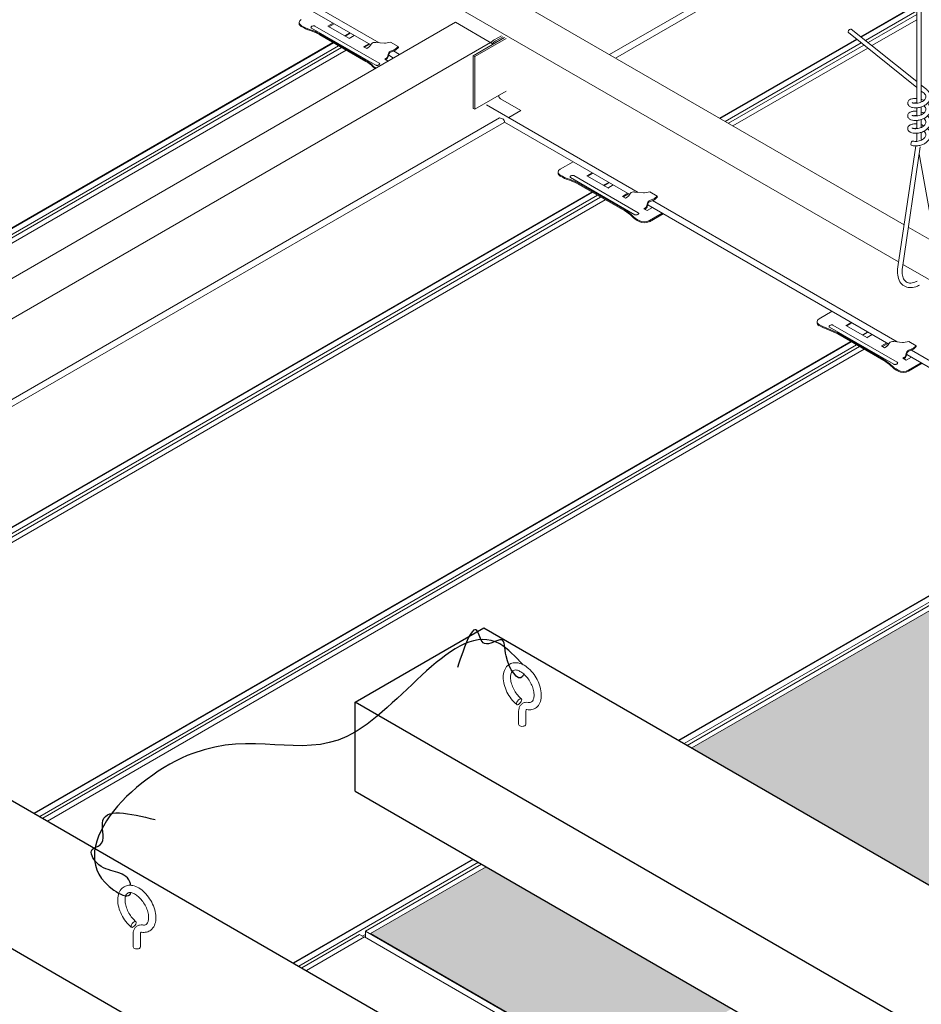
# Model space of a CAD drawing. Units: inches. Extents: x 2209 to 3056, y -2272 to -1772.
# Drawn here: x 2306 to 2311, y -1995 to -1990 of the extents above; entities that cross this region are included whole.
import ezdxf
from ezdxf import colors
from ezdxf.entities.mleader import LeaderData, LeaderLine
from ezdxf.math import Vec2, Vec3

# ---------------------------------------------------------------- set-up
doc = ezdxf.new("R2010")
doc.units = ezdxf.units.IN
doc.header["$MEASUREMENT"] = 0
doc.layers.add('TUSA ANNO LABEL', color=134, linetype='Continuous')
for name, color, linetype, lineweight in [('TUSA Detail 0.09', 156, 'Continuous', 9), ('TUSA Detail 0.25', 152, 'Continuous', 25), ('TUSA Detail Hatch 0.09', 9, 'Continuous', 9)]:
    doc.layers.add(name, color=color, linetype=linetype, lineweight=lineweight)
doc.styles.add('FUTRUA 0', font='Futura-Lt-BT-Light.ttf')

# ---------------------------------------------------------------- blocks, each defined once
blk = doc.blocks.new('_DotSmall')
at = {"color": 0, "linetype": 'ByBlock', "const_width": 0.5}
blk.add_lwpolyline([(-0.0625, 0, 1), (0.0625, 0, 1)], format="xyb", close=True, dxfattribs=at)
blk = doc.blocks.new('DETAIL DROP DOWN HATCH ISO')
at = {"layer": 'TUSA Detail Hatch 0.09'}
h = blk.add_hatch(color=256, dxfattribs=at)
h.dxf.hatch_style = 1
h.paths.add_polyline_path([(-43.908, 21.7), (-45.499, 20.781), (-42.119, 18.83), (-40.528, 19.748)])
h.paths.add_polyline_path([(-40.344, 19.642), (-41.935, 18.724), (-38.555, 16.772), (-36.964, 17.691)])
h.paths.add_polyline_path([(-36.781, 17.585), (-38.372, 16.666), (-34.992, 14.715), (-33.401, 15.633)])
h.paths.add_polyline_path([(-33.218, 15.528), (-34.809, 14.609), (-32.328, 13.177), (-32.328, 15.014)])
h.paths.add_polyline_path([(-25.526, 16.065), (-25.692, 16.161), (-26.768, 15.54), (-26.857, 15.54), (-28.16, 16.292), (-28.16, 16.408), (-25.743, 17.803), (-25.655, 17.803), (-24.351, 17.05), (-24.351, 16.935), (-25.219, 16.434), (-25.053, 16.339), (-20.842, 18.769), (-24.223, 20.721), (-30.389, 17.161), (-28.904, 16.303), (-28.904, 15.078), (-30.672, 14.058), (-32.265, 14.978), (-32.265, 13.141), (-31.428, 12.658)])
edge = h.paths.add_edge_path()
edge.add_line((-24.406, 20.827), (-27.786, 22.778))
edge.add_line((-27.786, 22.778), (-33.953, 19.218))
edge.add_line((-33.953, 19.218), (-32.328, 18.28))
edge.add_line((-32.328, 18.28), (-32.328, 18.636))
edge.add_ellipse((-32.297, 18.636), major_axis=(0.0312, 0), ratio=0.57735, start_angle=0, end_angle=180, ccw=False)
edge.add_line((-32.265, 18.636), (-32.265, 18.244))
edge.add_line((-32.265, 18.244), (-30.572, 17.266))
edge.add_line((-30.572, 17.266), (-24.406, 20.827))
h.paths.add_polyline_path([(-27.969, 22.884), (-31.349, 24.836), (-37.516, 21.275), (-34.136, 19.324)])
h.paths.add_polyline_path([(-23.724, 29.45), (-27.104, 31.401), (-33.387, 27.774), (-30.007, 25.822)])
h.paths.add_polyline_path([(-20.161, 27.392), (-23.541, 29.344), (-29.823, 25.717), (-26.443, 23.765)])
h.paths.add_polyline_path([(-16.597, 25.335), (-19.977, 27.287), (-26.26, 23.659), (-22.88, 21.708)])
h.paths.add_polyline_path([(-16.059, 23.394), (-15.971, 23.394), (-15.357, 23.04), (-15.357, 24.619), (-16.414, 25.229), (-22.697, 21.602), (-19.317, 19.65), (-15.842, 21.657), (-16.008, 21.752), (-17.084, 21.131), (-17.173, 21.131), (-18.476, 21.883), (-18.476, 21.999)])
h.paths.add_polyline_path([(-9.675, 25.217), (-13.055, 27.168), (-13.586, 26.862), (-12.1, 26.005), (-12.1, 24.78), (-13.868, 23.759), (-15.295, 24.583), (-15.295, 23.004), (-14.667, 22.642), (-14.667, 22.526), (-15.295, 22.164), (-15.295, 21.972)])
h.paths.add_polyline_path([(-20.182, 31.283), (-20.712, 30.977), (-17.332, 29.025), (-16.802, 29.331)])
h.paths.add_polyline_path([(-23.745, 33.34), (-24.276, 33.034), (-20.896, 31.083), (-20.365, 31.389)])
h.paths.add_polyline_path([(-34.876, 26.605), (-35.144, 26.759), (-41.079, 23.333), (-37.699, 21.381), (-31.532, 24.941), (-34.347, 26.567), (-34.536, 26.458), (-34.55, 26.451), (-34.565, 26.446), (-34.581, 26.443), (-34.598, 26.441), (-34.616, 26.441), (-34.633, 26.443), (-34.649, 26.446), (-34.664, 26.451), (-34.678, 26.458), (-34.714, 26.481), (-34.747, 26.505), (-34.806, 26.557), (-34.839, 26.582)])
at = {"layer": 'TUSA Detail 0.09', "extrusion": (-5.55112e-17, 0.816497, 0.57735)}
for p, q in [((-37.985, 32.201), (-37.985, 41.498)), ((-37.922, 32.218), (-37.922, 41.498)), ((-56, 40.83), (-38.159, 30.529)), ((-56, 40.274), (-38.235, 30.018)), ((-37.985, 35.312), (-42.214, 32.87)), ((-37.985, 35.216), (-42.131, 32.822)), ((-45.381, 33.033), (-48.749, 34.977)), ((-45.497, 33.004), (-48.813, 34.918)), ((-38.755, 33.115), (-37.985, 33.56)), ((-37.985, 33.552), (-38.749, 33.111)), ((-38.69, 33.063), (-37.985, 33.47)), ((-38.655, 33.035), (-37.985, 33.422)), ((-38.601, 32.993), (-37.985, 33.349)), ((-52.163, 28.792), (-44.331, 33.314)), ((-46.482, 33.311), (-46.482, 33.297)), ((-45.428, 32.725), (-46.312, 33.235)), ((-46.265, 33.263), (-45.381, 32.752)), ((-46.086, 33.26), (-46.013, 33.302)), ((-46.086, 33.26), (-45.791, 33.09)), ((-46.001, 33.295), (-46.074, 33.253)), ((-43.812, 33.014), (-44.331, 33.314)), ((-37.985, 32.499), (-38.887, 33.221)), ((-46.199, 33.156), (-45.566, 32.79)), ((-45.566, 32.777), (-46.199, 33.142)), ((-45.858, 33.129), (-45.786, 33.171)), ((-45.779, 33.167), (-45.851, 33.125)), ((-45.724, 33.135), (-45.796, 33.093)), ((-44.087, 32.855), (-43.657, 33.104)), ((-43.636, 33.091), (-44.065, 32.843)), ((-43.799, 33.071), (-43.699, 33.128)), ((-43.678, 33.116), (-43.777, 33.058)), ((-40.697, 31.994), (-38.813, 33.082)), ((-38.807, 33.077), (-40.69, 31.99)), ((-37.985, 32.419), (-38.926, 33.172)), ((-54.893, 27.913), (-46.017, 33.037)), ((-46.01, 33.033), (-54.893, 27.905)), ((-54.893, 27.823), (-45.939, 32.992)), ((-54.893, 27.775), (-45.898, 32.968)), ((-54.893, 27.701), (-45.834, 32.931)), ((-52.063, 28.295), (-43.85, 33.037)), ((-45.596, 32.977), (-45.523, 33.019)), ((-45.553, 32.953), (-45.596, 32.977)), ((-45.511, 33.012), (-45.584, 32.97)), ((-45.531, 32.966), (-45.553, 32.953)), ((-45.514, 32.981), (-45.486, 33.02)), ((-45.429, 33.038), (-45.309, 33.026)), ((-45.294, 33.026), (-45.223, 33.039)), ((-45.226, 32.904), (-45.166, 32.927)), ((-45.164, 32.942), (-45.224, 32.919)), ((-45.223, 33.039), (-45.121, 32.981)), ((-45.1, 32.87), (-45.186, 32.92)), ((-45.121, 32.981), (-45.157, 32.947)), ((-45.153, 32.936), (-45.117, 32.969)), ((-45.117, 32.969), (-45.121, 32.981)), ((-40.619, 31.949), (-38.748, 33.03)), ((-40.577, 31.925), (-38.713, 33.002)), ((-40.514, 31.889), (-38.659, 32.959)), ((-45.302, 32.808), (-45.28, 32.821)), ((-45.256, 32.781), (-45.302, 32.808)), ((-45.29, 32.801), (-45.28, 32.807)), ((-45.253, 32.885), (-45.267, 32.838)), ((-45.256, 32.839), (-45.242, 32.886)), ((-45.184, 32.823), (-45.256, 32.781)), ((-45.183, 32.822), (-45.249, 32.861)), ((-44.065, 32.843), (-44.087, 32.855)), ((-44.087, 32.13), (-44.087, 32.855)), ((-44.065, 32.843), (-44.065, 32.118)), ((-37.846, 32.388), (-37.922, 32.449)), ((-37.885, 32.34), (-37.922, 32.369)), ((-44.065, 32.118), (-43.636, 32.366)), ((-43.735, 32.309), (-43.735, 32.3)), ((-43.714, 32.263), (-43.431, 32.1)), ((-44.065, 32.118), (-44.087, 32.13)), ((-41.818, 30.975), (-43.904, 32.18)), ((-43.431, 32.1), (-43.598, 32.004)), ((-37.985, 32.026), (-37.985, 32.139)), ((-37.922, 32.043), (-37.922, 32.151)), ((-43.725, 31.998), (-54.893, 25.55)), ((-43.725, 31.998), (-43.682, 31.987)), ((-37.985, 31.851), (-37.985, 31.964)), ((-37.922, 31.868), (-37.922, 31.976)), ((-43.663, 31.938), (-54.893, 25.454)), ((-41.934, 30.947), (-43.659, 31.942)), ((-37.985, 31.702), (-37.989, 31.676)), ((-37.985, 31.702), (-37.985, 31.789)), ((-37.922, 31.702), (-37.922, 31.801)), ((-37.922, 31.703), (-37.921, 31.694)), ((-37.998, 31.613), (-38.245, 29.949)), ((-37.937, 31.6), (-38.183, 29.94)), ((-37.951, 31.507), (-37.731, 30.282)), ((-42.713, 31.396), (-42.89, 31.294)), ((-42.919, 31.254), (-42.919, 31.24)), ((-41.865, 30.668), (-42.748, 31.178)), ((-42.701, 31.205), (-41.817, 30.695)), ((-42.522, 31.203), (-42.45, 31.245)), ((-42.522, 31.203), (-42.228, 31.033)), ((-42.438, 31.238), (-42.51, 31.196)), ((-42.635, 31.099), (-42.002, 30.733)), ((-42.002, 30.719), (-42.635, 31.085)), ((-42.295, 31.072), (-42.223, 31.113)), ((-42.216, 31.109), (-42.288, 31.067)), ((-42.16, 31.077), (-42.233, 31.035)), ((-54.893, 23.798), (-42.454, 30.98)), ((-42.447, 30.976), (-54.893, 23.79)), ((-54.893, 23.708), (-42.376, 30.935)), ((-54.893, 23.66), (-42.334, 30.911)), ((-42.032, 30.92), (-41.96, 30.962)), ((-41.99, 30.895), (-42.032, 30.92)), ((-41.948, 30.955), (-42.02, 30.913)), ((-41.967, 30.908), (-41.99, 30.895)), ((-41.951, 30.924), (-41.922, 30.962)), ((-41.866, 30.98), (-41.746, 30.968)), ((-41.731, 30.969), (-41.659, 30.982)), ((-41.601, 30.885), (-41.661, 30.862)), ((-41.659, 30.982), (-41.558, 30.923)), ((-41.558, 30.923), (-41.593, 30.89)), ((-41.59, 30.878), (-41.554, 30.912)), ((-41.554, 30.912), (-41.558, 30.923)), ((-54.893, 23.587), (-42.271, 30.874)), ((-41.739, 30.75), (-41.716, 30.764)), ((-41.693, 30.724), (-41.739, 30.75)), ((-41.727, 30.744), (-41.716, 30.75)), ((-41.689, 30.828), (-41.704, 30.781)), ((-41.693, 30.782), (-41.678, 30.829)), ((-41.621, 30.766), (-41.693, 30.724)), ((-38.371, 28.889), (-41.686, 30.803)), ((-41.663, 30.847), (-41.603, 30.87)), ((-38.254, 28.918), (-41.622, 30.863)), ((-41.663, 30.586), (-41.486, 30.688)), ((-41.474, 30.681), (-41.663, 30.572)), ((-38.101, 30.495), (-15.531, 17.465)), ((-38.177, 29.984), (-15.607, 16.954)), ((-39.15, 29.339), (-39.326, 29.237)), ((-39.356, 29.196), (-39.356, 29.182)), ((-38.301, 28.61), (-39.185, 29.121)), ((-39.138, 29.148), (-38.254, 28.638)), ((-38.959, 29.146), (-38.887, 29.187)), ((-38.959, 29.146), (-38.664, 28.975)), ((-38.875, 29.18), (-38.947, 29.139)), ((-39.072, 29.041), (-38.439, 28.676)), ((-38.439, 28.662), (-39.072, 29.027)), ((-38.732, 29.014), (-38.659, 29.056)), ((-38.652, 29.052), (-38.725, 29.01)), ((-38.597, 29.02), (-38.669, 28.978)), ((-50.129, 22.434), (-38.89, 28.923)), ((-38.883, 28.918), (-50.122, 22.43)), ((-50.051, 22.389), (-38.813, 28.878)), ((-38.771, 28.854), (-50.01, 22.365)), ((-38.469, 28.863), (-38.397, 28.904)), ((-38.427, 28.838), (-38.469, 28.863)), ((-38.385, 28.897), (-38.457, 28.856)), ((-38.404, 28.851), (-38.427, 28.838)), ((-38.388, 28.866), (-38.359, 28.905)), ((-38.302, 28.923), (-38.182, 28.911)), ((-38.167, 28.911), (-38.096, 28.924)), ((-38.096, 28.924), (-37.994, 28.866)), ((-37.994, 28.866), (-38.03, 28.832)), ((-38.026, 28.821), (-37.991, 28.855)), ((-37.991, 28.855), (-37.994, 28.866)), ((-49.946, 22.328), (-38.707, 28.817)), ((-38.126, 28.771), (-38.14, 28.723)), ((-38.129, 28.724), (-38.115, 28.772)), ((-34.807, 26.832), (-38.123, 28.746)), ((-38.1, 28.79), (-38.04, 28.812)), ((-38.037, 28.827), (-38.098, 28.805)), ((-34.691, 26.861), (-38.059, 28.805)), ((-38.176, 28.693), (-38.153, 28.706)), ((-38.13, 28.667), (-38.176, 28.693)), ((-38.164, 28.686), (-38.153, 28.692)), ((-38.057, 28.708), (-38.13, 28.667)), ((-38.1, 28.529), (-37.923, 28.631)), ((-37.911, 28.624), (-38.1, 28.515)), ((-41.263, 23.438), (-35.327, 26.865)), ((-35.32, 26.861), (-41.255, 23.434)), ((-41.185, 23.393), (-35.249, 26.82)), ((-35.207, 26.796), (-41.143, 23.369)), ((-35.144, 26.759), (-41.079, 23.333)), ((-43.462, 23.835), (-43.462, 23.659)), ((-43.362, 23.835), (-43.362, 23.659)), ((-46.566, 20.377), (-44.091, 21.805)), ((-44.084, 21.801), (-46.559, 20.372)), ((-46.488, 20.332), (-44.013, 21.76)), ((-43.971, 21.736), (-45.569, 20.814)), ((-43.908, 21.7), (-45.499, 20.781)), ((-48.765, 20.774), (-48.765, 20.597)), ((-48.665, 20.774), (-48.665, 20.597)), ((-45.653, 20.766), (-46.446, 20.307)), ((-46.383, 20.271), (-45.582, 20.733)), ((-45.589, 20.729), (-45.653, 20.766)), ((-45.569, 20.767), (-45.613, 20.742)), ((-42.202, 18.781), (-45.582, 20.733)), ((-45.569, 20.814), (-45.569, 20.725)), ((-42.048, 18.781), (-45.569, 20.814)), ((-42.119, 18.83), (-45.499, 20.781)), ((-45.499, 20.781), (-45.499, 20.773))]:
    blk.add_line(p, q, dxfattribs=at)
at = {"layer": 'TUSA Detail 0.09'}
for centre, major_axis, ratio, start_param, end_param in [((-46.382, 33.311), (-0.1, 0), 0.57735, -0.785398, 0.785398), ((-45.994, 33.535), (0.65, 0), 0.57735, -2.356194, -2.107485), ((-46.658, 32.877), (-0.65, 0), 0.57735, -2.356194, -2.107485), ((-43.777, 32.882), (-0.108, -0.188), 0.57735, -2.356194, -2.039385), ((-45.531, 32.982), (-0.0098, -0.017), 0.57735, 0.785398, 1.509499), ((-45.303, 33.044), (0.0316, 0), 0.57735, -1.742991, -1.264705), ((-45.229, 32.887), (-0.0183, -0.0318), 0.57735, -2.528384, -1.186022), ((-45.162, 32.962), (0.0197, 0.0341), 0.57735, -2.528389, -2.050103), ((-46.025, 32.511), (-0.65, 0), 0.57735, -2.604904, -2.356194), ((-45.28, 32.837), (0.0098, 0.017), 0.57735, -2.356194, -1.186022), ((-44.908, 32.909), (0.65, 0), 0.57735, -2.604904, -2.492471), ((-43.714, 32.288), (0.015, -0.026), 0.57735, -2.356194, -0.785398), ((-38.042, 31.649), (0.0079, 0.0302), 0.708959, 0, 3.141593), ((-42.819, 31.254), (-0.1, 0), 0.57735, -0.785398, 0.785398), ((-42.43, 31.478), (0.65, 0), 0.57735, -2.356194, -2.107485), ((-43.095, 30.819), (-0.65, 0), 0.57735, -2.356194, -2.107485), ((-41.967, 30.925), (-0.0098, -0.017), 0.57735, 0.785398, 1.509499), ((-41.74, 30.986), (0.0316, 0), 0.57735, -1.742991, -1.264705), ((-41.716, 30.78), (0.0098, 0.017), 0.57735, -2.356194, -1.186022), ((-41.665, 30.83), (-0.0183, -0.0318), 0.57735, -2.528384, -1.186022), ((-41.598, 30.904), (0.0197, 0.0341), 0.57735, -2.528389, -2.050103), ((-42.462, 30.454), (-0.65, 0), 0.57735, -2.604904, -2.356194), ((-41.345, 30.852), (0.65, 0), 0.57735, -2.604904, -2.356194), ((-41.734, 30.627), (0.1, 0), 0.57735, -2.356194, -0.785398), ((-39.256, 29.196), (-0.1, 0), 0.57735, -0.785398, 0.785398), ((-38.867, 29.421), (0.65, 0), 0.57735, -2.356194, -2.107485), ((-39.532, 28.762), (-0.65, 0), 0.57735, -2.356194, -2.107485), ((-38.404, 28.867), (-0.0098, -0.017), 0.57735, 0.785398, 1.509499), ((-38.177, 28.929), (0.0316, 0), 0.57735, -1.742991, -1.264705), ((-38.153, 28.722), (0.0098, 0.017), 0.57735, -2.356194, -1.186022), ((-38.102, 28.773), (-0.0183, -0.0318), 0.57735, -2.528384, -1.186022), ((-38.035, 28.847), (0.0197, 0.0341), 0.57735, -2.528389, -2.050103), ((-38.899, 28.397), (-0.65, 0), 0.57735, -2.604904, -2.356194), ((-37.781, 28.794), (0.65, 0), 0.57735, -2.604904, -2.356194), ((-38.17, 28.57), (0.1, 0), 0.57735, -2.356194, -0.785398)]:
    blk.add_ellipse(centre, major_axis=major_axis, ratio=ratio, start_param=start_param, end_param=end_param, dxfattribs=at)
at = {"layer": 'TUSA Detail 0.09', "extrusion": (3.54803e-17, -2.33097e-33, -1)}
for centre in [(-46.382, 33.297), (-42.819, 31.24), (-39.256, 29.182)]:
    blk.add_ellipse(centre, major_axis=(-0.1, 0), ratio=0.57735, start_param=-0.785398, end_param=0, dxfattribs=at)
at = {"layer": 'TUSA Detail 0.09', "extrusion": (4.31023e-17, 5.55112e-17, -1)}
for centre in [(-45.994, 33.522), (-42.43, 31.464), (-38.867, 29.407)]:
    blk.add_ellipse(centre, major_axis=(-0.65, 0), ratio=0.57735, start_param=-1.034108, end_param=-0.785398, dxfattribs=at)
at = {"layer": 'TUSA Detail 0.09', "extrusion": (-2.46534e-17, 5.55112e-17, -1)}
for centre in [(-46.658, 32.89), (-43.095, 30.833), (-39.532, 28.776)]:
    blk.add_ellipse(centre, major_axis=(0.65, 0), ratio=0.57735, start_param=-1.034108, end_param=-0.785398, dxfattribs=at)
at = {"layer": 'TUSA Detail 0.09', "extrusion": (-2.25379e-16, 2.51435e-16, -1)}
blk.add_ellipse((-38.907, 33.197), major_axis=(-0.0195, -0.0244), ratio=0.457504, start_param=0, end_param=0.706646, dxfattribs=at)
at = {"layer": 'TUSA Detail 0.09', "extrusion": (-1.0401e-16, 2.25414e-16, -1)}
blk.add_ellipse((-38.907, 33.197), major_axis=(0.0195, 0.0244), ratio=0.457504, start_param=-2.434947, end_param=0, dxfattribs=at)
at = {"layer": 'TUSA Detail 0.09', "extrusion": (-2.32933e-16, 2.62682e-16, -1)}
blk.add_ellipse((-43.799, 32.894), major_axis=(0.108, 0.188), ratio=0.57735, start_param=-1.102208, end_param=-0.785398, dxfattribs=at)
at = {"layer": 'TUSA Detail 0.09', "extrusion": (-4.92532e-17, 3.33067e-16, -1)}
for centre in [(-45.54, 32.987), (-41.977, 30.93), (-38.413, 28.873)]:
    blk.add_ellipse(centre, major_axis=(0.0278, 0), ratio=0.57735, start_param=0.400624, end_param=0.846695, dxfattribs=at)
at = {"layer": 'TUSA Detail 0.09', "extrusion": (-6.20946e-17, 2.77556e-16, -1)}
for centre in [(-45.438, 33.008), (-41.875, 30.951), (-38.311, 28.893)]:
    blk.add_ellipse(centre, major_axis=(0.0519, 0), ratio=0.57735, start_param=-2.740969, end_param=-1.398606, dxfattribs=at)
at = {"layer": 'TUSA Detail 0.09', "extrusion": (-7.38369e-17, 4.27222e-16, -1)}
for centre in [(-45.162, 32.962), (-41.598, 30.904), (-38.035, 28.847)]:
    blk.add_ellipse(centre, major_axis=(-0.0112, -0.0194), ratio=0.57735, start_param=-1.09149, end_param=-0.613204, dxfattribs=at)
at = {"layer": 'TUSA Detail 0.09', "extrusion": (1.8449e-17, 5.55112e-17, -1)}
for centre in [(-46.025, 32.525), (-42.462, 30.468), (-38.899, 28.41)]:
    blk.add_ellipse(centre, major_axis=(0.65, 0), ratio=0.57735, start_param=-0.785398, end_param=-0.536688, dxfattribs=at)
at = {"layer": 'TUSA Detail 0.09', "extrusion": (-2.36652e-16, 2.0073e-16, -1)}
for centre in [(-45.28, 32.837), (-41.716, 30.78), (-38.153, 28.722)]:
    blk.add_ellipse(centre, major_axis=(-0.0183, -0.0318), ratio=0.57735, start_param=-1.955571, end_param=-0.785398, dxfattribs=at)
at = {"layer": 'TUSA Detail 0.09', "extrusion": (-2.81007e-16, 2.90437e-16, -1)}
for centre in [(-45.229, 32.887), (-41.665, 30.83), (-38.102, 28.773)]:
    blk.add_ellipse(centre, major_axis=(0.0098, 0.017), ratio=0.57735, start_param=-1.955571, end_param=-0.613208, dxfattribs=at)
at = {"layer": 'TUSA Detail 0.09', "extrusion": (5.55112e-17, -1.11022e-16, -1)}
blk.add_ellipse((-44.908, 32.895), major_axis=(-0.65, 0), ratio=0.57735, start_param=-0.622672, end_param=-0.536688, dxfattribs=at)
at = {"layer": 'TUSA Detail 0.09', "extrusion": (6.4674e-17, 1.65537e-16, -1)}
blk.add_ellipse((-43.676, 31.962), major_axis=(0.0138, -0.0239), ratio=0.57735, start_param=-2.63113, end_param=0, dxfattribs=at)
at = {"layer": 'TUSA Detail 0.09', "extrusion": (-5.55112e-17, -5.55112e-17, -1)}
for centre in [(-41.345, 30.838), (-37.781, 28.78)]:
    blk.add_ellipse(centre, major_axis=(-0.65, 0), ratio=0.57735, start_param=-0.785398, end_param=-0.536688, dxfattribs=at)
at = {"layer": 'TUSA Detail 0.09', "extrusion": (4.54367e-17, -5.55112e-17, -1)}
for centre in [(-41.734, 30.613), (-38.17, 28.556)]:
    blk.add_ellipse(centre, major_axis=(-0.1, 0), ratio=0.57735, start_param=-2.356194, end_param=-0.785398, dxfattribs=at)
at = {"layer": 'TUSA Detail 0.09', "extrusion": (-1.65863e-16, 4.96731e-16, -1)}
for centre in [(-43.456, 23.968), (-48.76, 20.906)]:
    blk.add_ellipse(centre, major_axis=(0.0318, 0.0386), ratio=0.443319, start_param=-4.012539, end_param=2.270646, dxfattribs=at)
at = {"layer": 'TUSA Detail 0.09', "extrusion": (-2.38188e-17, 5.55112e-17, -1)}
for centre in [(-43.412, 23.659), (-48.715, 20.597)]:
    blk.add_ellipse(centre, major_axis=(-0.05, 0), ratio=0.57735, start_param=-2.356194, end_param=0, dxfattribs=at)
at = {"layer": 'TUSA Detail 0.09', "extrusion": (2.74598e-17, -9.7529e-30, -1)}
for centre in [(-43.412, 23.659), (-48.715, 20.597)]:
    blk.add_ellipse(centre, major_axis=(0.05, 0), ratio=0.57735, start_param=0, end_param=0.785398, dxfattribs=at)
at = {"layer": 'TUSA Detail 0.09'}
for points, knots in [([(-46.312, 33.235), (-46.314, 33.237), (-46.316, 33.238), (-46.318, 33.241), (-46.319, 33.243), (-46.319, 33.247), (-46.318, 33.249), (-46.315, 33.254), (-46.31, 33.257), (-46.306, 33.259), (-46.301, 33.262), (-46.296, 33.264), (-46.288, 33.266), (-46.284, 33.267), (-46.278, 33.267), (-46.275, 33.266), (-46.27, 33.265), (-46.267, 33.264), (-46.265, 33.263)], [-0.04437285, -0.04437285, -0.04437285, -0.04437285, -0.03589347, -0.03589347, -0.02725568, -0.02725568, -0.01809565, -0.01809565, 0, 0, 0, 0.01809565, 0.01809565, 0.02725568, 0.02725568, 0.03589347, 0.03589347, 0.04437285, 0.04437285, 0.04437285, 0.04437285]), ([(-45.381, 32.752), (-45.379, 32.751), (-45.377, 32.749), (-45.374, 32.746), (-45.374, 32.744), (-45.374, 32.74), (-45.375, 32.738), (-45.378, 32.734), (-45.383, 32.731), (-45.391, 32.726), (-45.396, 32.723), (-45.404, 32.722), (-45.407, 32.721), (-45.413, 32.721), (-45.417, 32.721), (-45.423, 32.723), (-45.426, 32.724), (-45.428, 32.725)], [0.04435914, 0.04435914, 0.04435914, 0.04435914, 0.05351834, 0.05351834, 0.06288404, 0.06288404, 0.07143463, 0.07143463, 0.08871829, 0.08871829, 0.10600195, 0.10600195, 0.11455253, 0.11455253, 0.12391824, 0.12391824, 0.13307743, 0.13307743, 0.13307743, 0.13307743]), ([(-37.844, 32.387), (-37.831, 32.375), (-37.82, 32.362), (-37.805, 32.334), (-37.8, 32.319), (-37.796, 32.29), (-37.797, 32.275), (-37.805, 32.248), (-37.811, 32.235), (-37.827, 32.211), (-37.838, 32.199), (-37.864, 32.178), (-37.879, 32.169), (-37.911, 32.154), (-37.929, 32.148), (-37.963, 32.14), (-37.981, 32.138), (-38.013, 32.138), (-38.028, 32.139), (-38.056, 32.145), (-38.069, 32.15), (-38.085, 32.159), (-38.091, 32.163), (-38.099, 32.172), (-38.102, 32.177), (-38.107, 32.186), (-38.108, 32.19), (-38.11, 32.201), (-38.11, 32.209), (-38.106, 32.222), (-38.103, 32.228), (-38.095, 32.239), (-38.089, 32.244), (-38.075, 32.254), (-38.065, 32.258), (-38.04, 32.265), (-38.024, 32.268), (-38, 32.268), (-37.992, 32.268), (-37.985, 32.268)], [0, 0, 0, 0, 0.0551513, 0.0551513, 0.1082103, 0.1082103, 0.1577084, 0.1577084, 0.2057736, 0.2057736, 0.2564217, 0.2564217, 0.3100436, 0.3100436, 0.3639452, 0.3639452, 0.4166765, 0.4166765, 0.4689662, 0.4689662, 0.5228534, 0.5228534, 0.5507762, 0.5507762, 0.5746609, 0.5746609, 0.5924223, 0.5924223, 0.6222271, 0.6222271, 0.6494844, 0.6494844, 0.6811251, 0.6811251, 0.7250769, 0.7250769, 0.7813427, 0.7813427, 0.8057997, 0.8057997, 0.8057997, 0.8057997]), ([(-38.05, 32.211), (-38.05, 32.211), (-38.049, 32.21), (-38.046, 32.209), (-38.043, 32.207), (-38.035, 32.204), (-38.03, 32.203), (-38.017, 32.201), (-38.009, 32.2), (-37.99, 32.201), (-37.98, 32.202), (-37.959, 32.205), (-37.948, 32.208), (-37.926, 32.216), (-37.916, 32.22), (-37.898, 32.231), (-37.89, 32.237), (-37.877, 32.25), (-37.871, 32.257), (-37.864, 32.27), (-37.861, 32.276), (-37.86, 32.285), (-37.86, 32.288), (-37.86, 32.299), (-37.862, 32.307), (-37.87, 32.324), (-37.877, 32.332), (-37.885, 32.34)], [2.036758, 2.036758, 2.036758, 2.036758, 2.0564217, 2.0564217, 2.0792422, 2.0792422, 2.105952, 2.105952, 2.136397, 2.136397, 2.1693161, 2.1693161, 2.2031925, 2.2031925, 2.2368226, 2.2368226, 2.2694124, 2.2694124, 2.3008312, 2.3008312, 2.3325432, 2.3325432, 2.3462193, 2.3462193, 2.3877326, 2.3877326, 2.4266735, 2.4266735, 2.4266735, 2.4266735]), ([(-37.922, 32.255), (-37.916, 32.253), (-37.911, 32.251), (-37.899, 32.247), (-37.893, 32.244), (-37.886, 32.241)], [0.87054977, 0.87054977, 0.87054977, 0.87054977, 0.88851886, 0.88851886, 0.9093059, 0.9093059, 0.9093059, 0.9093059]), ([(-37.835, 32.203), (-37.831, 32.199), (-37.827, 32.194), (-37.814, 32.177), (-37.806, 32.162), (-37.798, 32.133), (-37.796, 32.118), (-37.799, 32.09), (-37.803, 32.076), (-37.816, 32.051), (-37.825, 32.038), (-37.847, 32.016), (-37.861, 32.006), (-37.891, 31.988), (-37.908, 31.981), (-37.942, 31.97), (-37.959, 31.966), (-37.993, 31.963), (-38.009, 31.963), (-38.039, 31.966), (-38.053, 31.969), (-38.078, 31.979), (-38.089, 31.986), (-38.101, 32), (-38.104, 32.005), (-38.109, 32.019), (-38.11, 32.027), (-38.108, 32.042), (-38.106, 32.048), (-38.099, 32.06), (-38.094, 32.065), (-38.081, 32.075), (-38.073, 32.08), (-38.051, 32.088), (-38.037, 32.091), (-38.01, 32.093), (-37.997, 32.094), (-37.985, 32.093)], [0.9754959, 0.9754959, 0.9754959, 0.9754959, 0.9947581, 0.9947581, 1.0486462, 1.0486462, 1.0997039, 1.0997039, 1.1478111, 1.1478111, 1.1970719, 1.1970719, 1.2497061, 1.2497061, 1.303817, 1.303817, 1.3570409, 1.3570409, 1.4093358, 1.4093358, 1.4622289, 1.4622289, 1.5182982, 1.5182982, 1.5427142, 1.5427142, 1.5764681, 1.5764681, 1.6037773, 1.6037773, 1.6335144, 1.6335144, 1.6733508, 1.6733508, 1.7276048, 1.7276048, 1.7675894, 1.7675894, 1.7675894, 1.7675894]), ([(-38.05, 32.036), (-38.05, 32.036), (-38.049, 32.035), (-38.046, 32.034), (-38.043, 32.032), (-38.035, 32.029), (-38.03, 32.028), (-38.017, 32.026), (-38.009, 32.025), (-37.99, 32.026), (-37.98, 32.027), (-37.959, 32.03), (-37.948, 32.033), (-37.926, 32.041), (-37.916, 32.045), (-37.898, 32.056), (-37.89, 32.062), (-37.877, 32.075), (-37.871, 32.082), (-37.864, 32.095), (-37.861, 32.101), (-37.86, 32.11), (-37.86, 32.113), (-37.86, 32.124), (-37.862, 32.132), (-37.87, 32.149), (-37.877, 32.157), (-37.886, 32.165), (-37.886, 32.165), (-37.886, 32.166)], [1.3400748, 1.3400748, 1.3400748, 1.3400748, 1.3597593, 1.3597593, 1.3825828, 1.3825828, 1.4092964, 1.4092964, 1.4397446, 1.4397446, 1.4726653, 1.4726653, 1.506542, 1.506542, 1.5401714, 1.5401714, 1.57276, 1.57276, 1.604178, 1.604178, 1.6358919, 1.6358919, 1.6495361, 1.6495361, 1.69095, 1.69095, 1.7299534, 1.7299534, 1.7316231, 1.7316231, 1.7316231, 1.7316231]), ([(-37.985, 32.205), (-37.99, 32.205), (-37.995, 32.206), (-38.01, 32.206), (-38.019, 32.205), (-38.027, 32.204), (-38.028, 32.203), (-38.029, 32.203)], [1.84244996, 1.84244996, 1.84244996, 1.84244996, 1.85941941, 1.85941941, 1.89328769, 1.89328769, 1.89798571, 1.89798571, 1.89798571, 1.89798571]), ([(-37.835, 32.028), (-37.834, 32.027), (-37.833, 32.026), (-37.821, 32.013), (-37.812, 31.999), (-37.8, 31.97), (-37.797, 31.955), (-37.797, 31.926), (-37.8, 31.912), (-37.81, 31.886), (-37.818, 31.873), (-37.837, 31.85), (-37.85, 31.839), (-37.878, 31.82), (-37.894, 31.811), (-37.928, 31.799), (-37.945, 31.794), (-37.979, 31.789), (-37.996, 31.788), (-38.027, 31.789), (-38.042, 31.791), (-38.068, 31.799), (-38.08, 31.805), (-38.095, 31.817), (-38.099, 31.822), (-38.105, 31.831), (-38.107, 31.836), (-38.11, 31.848), (-38.11, 31.856), (-38.107, 31.87), (-38.105, 31.876), (-38.097, 31.887), (-38.092, 31.892), (-38.078, 31.902), (-38.069, 31.906), (-38.046, 31.914), (-38.031, 31.917), (-38.005, 31.919), (-37.995, 31.918), (-37.985, 31.918)], [1.9373269, 1.9373269, 1.9373269, 1.9373269, 1.9419138, 1.9419138, 1.9959982, 1.9959982, 2.0480818, 2.0480818, 2.0966593, 2.0966593, 2.1452131, 2.1452131, 2.1969762, 2.1969762, 2.2509936, 2.2509936, 2.3045569, 2.3045569, 2.3570019, 2.3570019, 2.4095129, 2.4095129, 2.4645064, 2.4645064, 2.4912171, 2.4912171, 2.5108632, 2.5108632, 2.5420594, 2.5420594, 2.5692647, 2.5692647, 2.5998324, 2.5998324, 2.6415636, 2.6415636, 2.6969395, 2.6969395, 2.7295647, 2.7295647, 2.7295647, 2.7295647]), ([(-38.05, 31.861), (-38.05, 31.861), (-38.049, 31.86), (-38.046, 31.859), (-38.043, 31.857), (-38.035, 31.855), (-38.03, 31.853), (-38.017, 31.851), (-38.009, 31.851), (-37.99, 31.851), (-37.98, 31.852), (-37.959, 31.855), (-37.948, 31.858), (-37.926, 31.866), (-37.916, 31.87), (-37.898, 31.881), (-37.89, 31.887), (-37.877, 31.9), (-37.871, 31.907), (-37.864, 31.92), (-37.861, 31.926), (-37.86, 31.935), (-37.86, 31.938), (-37.86, 31.949), (-37.862, 31.957), (-37.871, 31.974), (-37.877, 31.982), (-37.886, 31.99), (-37.886, 31.991), (-37.886, 31.991)], [0.6433942, 0.6433942, 0.6433942, 0.6433942, 0.6630178, 0.6630178, 0.6858326, 0.6858326, 0.7125349, 0.7125349, 0.742974, 0.742974, 0.77589, 0.77589, 0.8097659, 0.8097659, 0.8433973, 0.8433973, 0.8759894, 0.8759894, 0.9074097, 0.9074097, 0.939118, 0.939118, 0.9528553, 0.9528553, 0.9945596, 0.9945596, 1.0335107, 1.0335107, 1.0349408, 1.0349408, 1.0349408, 1.0349408]), ([(-37.985, 32.03), (-37.99, 32.03), (-37.995, 32.031), (-38.01, 32.031), (-38.019, 32.03), (-38.027, 32.029), (-38.028, 32.028), (-38.029, 32.028)], [1.14576696, 1.14576696, 1.14576696, 1.14576696, 1.16297894, 1.16297894, 1.1968449, 1.1968449, 1.20130263, 1.20130263, 1.20130263, 1.20130263]), ([(-37.922, 32.08), (-37.921, 32.08), (-37.92, 32.08), (-37.908, 32.075), (-37.897, 32.071), (-37.886, 32.066)], [1.83237001, 1.83237001, 1.83237001, 1.83237001, 1.83619262, 1.83619262, 1.87109994, 1.87109994, 1.87109994, 1.87109994]), ([(-37.835, 31.853), (-37.833, 31.851), (-37.83, 31.848), (-37.817, 31.833), (-37.809, 31.819), (-37.799, 31.79), (-37.797, 31.775), (-37.798, 31.746), (-37.802, 31.732), (-37.813, 31.706), (-37.821, 31.694), (-37.842, 31.671), (-37.855, 31.66), (-37.884, 31.641), (-37.9, 31.634), (-37.934, 31.622), (-37.952, 31.618), (-37.986, 31.613), (-38.002, 31.613), (-38.029, 31.615), (-38.04, 31.616), (-38.05, 31.619)], [2.8992776, 2.8992776, 2.8992776, 2.8992776, 2.9107976, 2.9107976, 2.96482, 2.96482, 3.0164304, 3.0164304, 3.0647439, 3.0647439, 3.1136039, 3.1136039, 3.1657948, 3.1657948, 3.2198831, 3.2198831, 3.2732881, 3.2732881, 3.3256496, 3.3256496, 3.3646808, 3.3646808, 3.3646808, 3.3646808]), ([(-37.985, 31.855), (-37.99, 31.855), (-37.995, 31.856), (-38.009, 31.856), (-38.018, 31.855), (-38.027, 31.854), (-38.028, 31.853), (-38.029, 31.853)], [0.44908571, 0.44908571, 0.44908571, 0.44908571, 0.46558346, 0.46558346, 0.49945604, 0.49945604, 0.50462147, 0.50462147, 0.50462147, 0.50462147]), ([(-37.922, 31.905), (-37.919, 31.904), (-37.916, 31.903), (-37.903, 31.899), (-37.895, 31.895), (-37.886, 31.891)], [2.79432639, 2.79432639, 2.79432639, 2.79432639, 2.80483797, 2.80483797, 2.83307514, 2.83307514, 2.83307514, 2.83307514]), ([(-38.034, 31.679), (-38.028, 31.678), (-38.021, 31.677), (-38.004, 31.675), (-37.995, 31.676), (-37.975, 31.677), (-37.964, 31.679), (-37.942, 31.685), (-37.931, 31.689), (-37.911, 31.698), (-37.902, 31.703), (-37.886, 31.715), (-37.879, 31.722), (-37.869, 31.735), (-37.865, 31.741), (-37.861, 31.754), (-37.86, 31.76), (-37.86, 31.774), (-37.862, 31.782), (-37.87, 31.799), (-37.877, 31.807), (-37.886, 31.815), (-37.886, 31.815), (-37.886, 31.816)], [0, 0, 0, 0, 0.0308338, 0.0308338, 0.0625182, 0.0625182, 0.0960985, 0.0960985, 0.1299783, 0.1299783, 0.1631601, 0.1631601, 0.1951172, 0.1951172, 0.2263347, 0.2263347, 0.2561677, 0.2561677, 0.2970149, 0.2970149, 0.3361208, 0.3361208, 0.3382691, 0.3382691, 0.3382691, 0.3382691]), ([(-42.748, 31.178), (-42.75, 31.179), (-42.752, 31.181), (-42.755, 31.184), (-42.755, 31.186), (-42.755, 31.189), (-42.755, 31.191), (-42.752, 31.196), (-42.747, 31.199), (-42.742, 31.202), (-42.738, 31.204), (-42.733, 31.207), (-42.724, 31.209), (-42.721, 31.209), (-42.715, 31.209), (-42.711, 31.209), (-42.706, 31.208), (-42.703, 31.206), (-42.701, 31.205)], [-0.04437285, -0.04437285, -0.04437285, -0.04437285, -0.03589347, -0.03589347, -0.02725568, -0.02725568, -0.01809565, -0.01809565, 0, 0, 0, 0.01809565, 0.01809565, 0.02725568, 0.02725568, 0.03589347, 0.03589347, 0.04437285, 0.04437285, 0.04437285, 0.04437285]), ([(-41.817, 30.695), (-41.815, 30.694), (-41.813, 30.692), (-41.811, 30.689), (-41.81, 30.686), (-41.811, 30.683), (-41.811, 30.681), (-41.815, 30.677), (-41.819, 30.674), (-41.828, 30.669), (-41.833, 30.666), (-41.841, 30.664), (-41.844, 30.664), (-41.85, 30.664), (-41.854, 30.664), (-41.859, 30.665), (-41.862, 30.667), (-41.865, 30.668)], [0.04435914, 0.04435914, 0.04435914, 0.04435914, 0.05351834, 0.05351834, 0.06288404, 0.06288404, 0.07143463, 0.07143463, 0.08871829, 0.08871829, 0.10600195, 0.10600195, 0.11455253, 0.11455253, 0.12391824, 0.12391824, 0.13307743, 0.13307743, 0.13307743, 0.13307743]), ([(-38.245, 29.949), (-38.251, 29.91), (-38.251, 29.873), (-38.242, 29.804), (-38.232, 29.772), (-38.201, 29.721), (-38.181, 29.701), (-38.136, 29.675), (-38.111, 29.667), (-38.057, 29.664), (-38.028, 29.668), (-37.982, 29.683), (-37.965, 29.69), (-37.949, 29.699)], [2.956245, 2.956245, 2.956245, 2.956245, 3.289034, 3.289034, 3.619237, 3.619237, 3.922693, 3.922693, 4.201669, 4.201669, 4.50116, 4.50116, 4.674647, 4.674647, 4.674647, 4.674647]), ([(-38.183, 29.94), (-38.188, 29.909), (-38.189, 29.879), (-38.183, 29.827), (-38.176, 29.805), (-38.157, 29.768), (-38.145, 29.754), (-38.112, 29.732), (-38.091, 29.726), (-38.043, 29.729), (-38.019, 29.735), (-37.989, 29.749), (-37.984, 29.751), (-37.979, 29.754)], [2.956245, 2.956245, 2.956245, 2.956245, 3.262193, 3.262193, 3.567385, 3.567385, 3.892805, 3.892805, 4.285676, 4.285676, 4.611234, 4.611234, 4.669813, 4.669813, 4.669813, 4.669813]), ([(-39.185, 29.121), (-39.187, 29.122), (-39.189, 29.124), (-39.191, 29.127), (-39.192, 29.129), (-39.192, 29.132), (-39.191, 29.134), (-39.188, 29.139), (-39.183, 29.142), (-39.179, 29.144), (-39.175, 29.147), (-39.169, 29.15), (-39.161, 29.152), (-39.157, 29.152), (-39.151, 29.152), (-39.148, 29.152), (-39.143, 29.15), (-39.14, 29.149), (-39.138, 29.148)], [-0.04437285, -0.04437285, -0.04437285, -0.04437285, -0.03589347, -0.03589347, -0.02725568, -0.02725568, -0.01809565, -0.01809565, 0, 0, 0, 0.01809565, 0.01809565, 0.02725568, 0.02725568, 0.03589347, 0.03589347, 0.04437285, 0.04437285, 0.04437285, 0.04437285]), ([(-38.254, 28.638), (-38.252, 28.636), (-38.25, 28.635), (-38.248, 28.631), (-38.247, 28.629), (-38.247, 28.626), (-38.248, 28.624), (-38.251, 28.619), (-38.256, 28.616), (-38.264, 28.612), (-38.269, 28.609), (-38.277, 28.607), (-38.281, 28.607), (-38.286, 28.606), (-38.29, 28.607), (-38.296, 28.608), (-38.299, 28.609), (-38.301, 28.61)], [0.04435914, 0.04435914, 0.04435914, 0.04435914, 0.05351834, 0.05351834, 0.06288404, 0.06288404, 0.07143463, 0.07143463, 0.08871829, 0.08871829, 0.10600195, 0.10600195, 0.11455253, 0.11455253, 0.12391824, 0.12391824, 0.13307743, 0.13307743, 0.13307743, 0.13307743]), ([(-43.488, 23.929), (-43.515, 23.952), (-43.541, 23.978), (-43.586, 24.037), (-43.606, 24.069), (-43.639, 24.136), (-43.652, 24.17), (-43.67, 24.239), (-43.674, 24.274), (-43.674, 24.339), (-43.669, 24.371), (-43.648, 24.425), (-43.633, 24.448), (-43.596, 24.481), (-43.576, 24.493), (-43.532, 24.505), (-43.509, 24.507), (-43.46, 24.502), (-43.433, 24.493), (-43.378, 24.467), (-43.351, 24.448), (-43.298, 24.401), (-43.273, 24.374), (-43.229, 24.314), (-43.21, 24.281), (-43.179, 24.214), (-43.167, 24.179), (-43.152, 24.11), (-43.149, 24.076), (-43.152, 24.011), (-43.158, 23.98), (-43.182, 23.929), (-43.198, 23.907), (-43.236, 23.877), (-43.257, 23.867), (-43.301, 23.857), (-43.325, 23.857), (-43.348, 23.861), (-43.349, 23.861), (-43.35, 23.861)], [4.923838, 4.923838, 4.923838, 4.923838, 5.267946, 5.267946, 5.608431, 5.608431, 5.94821, 5.94821, 6.290987, 6.290987, 6.634338, 6.634338, 6.945823, 6.945823, 7.20604, 7.20604, 7.467807, 7.467807, 7.773161, 7.773161, 8.113982, 8.113982, 8.457614, 8.457614, 8.797758, 8.797758, 9.137764, 9.137764, 9.481098, 9.481098, 9.822963, 9.822963, 10.126143, 10.126143, 10.38305, 10.38305, 10.64916, 10.64916, 10.655737, 10.655737, 10.655737, 10.655737]), ([(-43.425, 24.007), (-43.442, 24.021), (-43.459, 24.038), (-43.492, 24.078), (-43.507, 24.1), (-43.534, 24.147), (-43.545, 24.172), (-43.562, 24.22), (-43.568, 24.244), (-43.574, 24.288), (-43.575, 24.309), (-43.571, 24.343), (-43.567, 24.358), (-43.556, 24.381), (-43.55, 24.389), (-43.53, 24.404), (-43.515, 24.408), (-43.477, 24.402), (-43.461, 24.396), (-43.427, 24.378), (-43.409, 24.366), (-43.375, 24.336), (-43.358, 24.318), (-43.326, 24.277), (-43.311, 24.254), (-43.285, 24.207), (-43.275, 24.182), (-43.259, 24.134), (-43.254, 24.11), (-43.249, 24.067), (-43.249, 24.047), (-43.254, 24.014), (-43.259, 24.001), (-43.27, 23.979), (-43.277, 23.971), (-43.297, 23.959), (-43.311, 23.956), (-43.333, 23.959)], [4.923838, 4.923838, 4.923838, 4.923838, 5.215117, 5.215117, 5.511747, 5.511747, 5.810207, 5.810207, 6.106435, 6.106435, 6.39694, 6.39694, 6.683562, 6.683562, 6.997098, 6.997098, 7.516389, 7.516389, 7.817578, 7.817578, 8.104237, 8.104237, 8.396371, 8.396371, 8.693477, 8.693477, 8.991874, 8.991874, 9.2875, 9.2875, 9.577129, 9.577129, 9.864331, 9.864331, 10.188882, 10.188882, 10.655737, 10.655737, 10.655737, 10.655737]), ([(-43.333, 23.959), (-43.346, 23.962), (-43.36, 23.962), (-43.387, 23.957), (-43.401, 23.951), (-43.423, 23.936), (-43.432, 23.926), (-43.447, 23.904), (-43.453, 23.892), (-43.46, 23.866), (-43.462, 23.853), (-43.462, 23.838), (-43.462, 23.837), (-43.462, 23.835)], [5.052226, 5.052226, 5.052226, 5.052226, 5.298418, 5.298418, 5.542178, 5.542178, 5.769343, 5.769343, 6.015535, 6.015535, 6.261726, 6.261726, 6.283185, 6.283185, 6.283185, 6.283185]), ([(-43.35, 23.861), (-43.353, 23.861), (-43.354, 23.861), (-43.356, 23.861), (-43.356, 23.861), (-43.356, 23.861), (-43.356, 23.861), (-43.358, 23.858), (-43.359, 23.855), (-43.361, 23.847), (-43.362, 23.842), (-43.362, 23.836), (-43.362, 23.835), (-43.362, 23.835)], [5.052226, 5.052226, 5.052226, 5.052226, 5.298418, 5.298418, 5.54461, 5.54461, 5.790802, 5.790802, 6.036993, 6.036993, 6.28083, 6.28083, 6.283185, 6.283185, 6.283185, 6.283185]), ([(-48.792, 20.868), (-48.819, 20.89), (-48.844, 20.916), (-48.889, 20.975), (-48.909, 21.007), (-48.942, 21.074), (-48.955, 21.108), (-48.973, 21.177), (-48.978, 21.212), (-48.977, 21.278), (-48.972, 21.309), (-48.951, 21.363), (-48.936, 21.386), (-48.899, 21.419), (-48.879, 21.431), (-48.836, 21.444), (-48.813, 21.445), (-48.763, 21.44), (-48.736, 21.432), (-48.682, 21.405), (-48.654, 21.386), (-48.601, 21.339), (-48.576, 21.312), (-48.533, 21.252), (-48.514, 21.219), (-48.483, 21.152), (-48.471, 21.117), (-48.455, 21.048), (-48.452, 21.014), (-48.455, 20.949), (-48.462, 20.918), (-48.485, 20.867), (-48.502, 20.845), (-48.54, 20.815), (-48.56, 20.806), (-48.604, 20.795), (-48.628, 20.795), (-48.652, 20.799), (-48.652, 20.799), (-48.653, 20.799)], [4.923838, 4.923838, 4.923838, 4.923838, 5.267946, 5.267946, 5.608431, 5.608431, 5.94821, 5.94821, 6.290987, 6.290987, 6.634338, 6.634338, 6.945823, 6.945823, 7.20604, 7.20604, 7.467807, 7.467807, 7.773161, 7.773161, 8.113982, 8.113982, 8.457614, 8.457614, 8.797758, 8.797758, 9.137764, 9.137764, 9.481098, 9.481098, 9.822963, 9.822963, 10.126143, 10.126143, 10.38305, 10.38305, 10.64916, 10.64916, 10.655737, 10.655737, 10.655737, 10.655737]), ([(-48.728, 20.945), (-48.745, 20.959), (-48.763, 20.977), (-48.795, 21.016), (-48.811, 21.038), (-48.837, 21.085), (-48.848, 21.11), (-48.865, 21.158), (-48.871, 21.182), (-48.878, 21.226), (-48.878, 21.247), (-48.874, 21.282), (-48.87, 21.296), (-48.86, 21.319), (-48.853, 21.327), (-48.833, 21.342), (-48.818, 21.347), (-48.78, 21.34), (-48.764, 21.334), (-48.73, 21.316), (-48.713, 21.304), (-48.678, 21.274), (-48.661, 21.256), (-48.629, 21.215), (-48.614, 21.192), (-48.589, 21.145), (-48.578, 21.12), (-48.562, 21.072), (-48.557, 21.048), (-48.552, 21.005), (-48.553, 20.986), (-48.557, 20.952), (-48.562, 20.939), (-48.574, 20.917), (-48.581, 20.909), (-48.6, 20.897), (-48.615, 20.894), (-48.636, 20.898)], [4.923838, 4.923838, 4.923838, 4.923838, 5.215117, 5.215117, 5.511747, 5.511747, 5.810207, 5.810207, 6.106435, 6.106435, 6.39694, 6.39694, 6.683562, 6.683562, 6.997098, 6.997098, 7.516389, 7.516389, 7.817578, 7.817578, 8.104237, 8.104237, 8.396371, 8.396371, 8.693477, 8.693477, 8.991874, 8.991874, 9.2875, 9.2875, 9.577129, 9.577129, 9.864331, 9.864331, 10.188882, 10.188882, 10.655737, 10.655737, 10.655737, 10.655737]), ([(-48.636, 20.898), (-48.65, 20.9), (-48.663, 20.9), (-48.691, 20.895), (-48.704, 20.889), (-48.727, 20.874), (-48.736, 20.865), (-48.751, 20.843), (-48.756, 20.83), (-48.763, 20.804), (-48.765, 20.791), (-48.765, 20.776), (-48.765, 20.775), (-48.765, 20.774)], [5.052226, 5.052226, 5.052226, 5.052226, 5.298418, 5.298418, 5.542178, 5.542178, 5.769343, 5.769343, 6.015535, 6.015535, 6.261726, 6.261726, 6.283185, 6.283185, 6.283185, 6.283185]), ([(-48.653, 20.799), (-48.656, 20.799), (-48.658, 20.799), (-48.659, 20.799), (-48.659, 20.799), (-48.659, 20.799), (-48.66, 20.799), (-48.661, 20.796), (-48.663, 20.794), (-48.665, 20.786), (-48.665, 20.78), (-48.665, 20.774), (-48.665, 20.774), (-48.665, 20.774)], [5.052226, 5.052226, 5.052226, 5.052226, 5.298418, 5.298418, 5.54461, 5.54461, 5.790802, 5.790802, 6.036993, 6.036993, 6.28083, 6.28083, 6.283185, 6.283185, 6.283185, 6.283185])]:
    blk.add_open_spline(points, degree=3, knots=knots, dxfattribs=at)
at = {"layer": 'TUSA Detail 0.25', "extrusion": (-5.55112e-17, 0.816497, 0.57735)}
for p, q in [((-45.71, 23.965), (-43.942, 24.986)), ((-43.942, 24.986), (-32.328, 18.28)), ((-52.766, 23.956), (-32.328, 12.156)), ((-45.71, 22.74), (-45.71, 23.965)), ((-32.328, 16.239), (-45.71, 23.965)), ((-32.328, 10.115), (-54.534, 22.935)), ((-45.71, 22.74), (-32.328, 15.014))]:
    blk.add_line(p, q, dxfattribs=at)
at = {"layer": 'TUSA Detail 0.25'}
for points, knots in [([(-43.401, 24.478), (-43.506, 24.589), (-44.217, 25.341), (-45.718, 22.741), (-47.787, 23.961), (-49.899, 21.796), (-48.833, 21.263), (-48.8, 21.33), (-48.796, 21.343)], [0, 0, 0, 0, 0.429117, 2.887491, 5.018577, 7.191916, 7.418858, 7.460217, 7.460217, 7.460217, 7.460217]), ([(-48.798, 21.443), (-48.801, 21.46), (-48.865, 21.669), (-49.204, 21.578), (-49.393, 21.949), (-49.123, 21.999), (-49.319, 22.557), (-48.818, 22.434), (-48.463, 22.347)], [7.553213, 7.553213, 7.553213, 7.553213, 7.595408, 8.118225, 8.315656, 8.442499, 8.740464, 9.467557, 9.467557, 9.467557, 9.467557])]:
    blk.add_open_spline(points, degree=3, knots=knots, dxfattribs=at)
blk.add_spline([(-43.39, 24.349), (-43.408, 24.316), (-43.635, 24.598), (-43.697, 24.819), (-43.933, 24.769), (-44.024, 24.926), (-44.305, 24.44)], degree=3, dxfattribs=at)

msp = doc.modelspace()

# ---------------------------------------------------------------- block references
at = {"layer": 'TUSA Detail 0.25', "xscale": 0.3522841747667835, "yscale": 0.3522841747667835, "zscale": 0.3522841747667835}
msp.add_blockref('DETAIL DROP DOWN HATCH ISO', (2324.043625, -2002.183266), dxfattribs=at)

# ---------------------------------------------------------------- leaders
at = {"layer": 'TUSA ANNO LABEL'}
ml = msp.add_multileader_mtext('Standard', dxfattribs=at)
ml.set_content('\\A1;1" FIBERGLASS PER SPEC{\\H1x;. PROVIDED BY INSTALLER UNLESS NOTED OTHERWISE.}', color=256, style='FUTRUA 0')
ml.set_leader_properties(lineweight=15)
ml.set_arrow_properties(name='DOTSMALL')
ml.build(insert=Vec2(0, 0))
ml.multileader.update_dxf_attribs({"dogleg_length": 0.36, "arrow_head_size": 0.5, "scale": 4})
ctx = ml.context
ctx.base_point, ctx.scale, ctx.char_height, ctx.arrow_head_size, ctx.landing_gap_size, ctx.plane_origin = Vec3(2279.068653, -1995.217066), 4, 0.375, 0.5, 0.12, Vec3(2275.233366, -1991.505427)
notes = []
notes.append((ctx, [(0, (1, 1, 0), (2278.588653, -1995.217066), (1, 0), 0.48, [(0, [(2274.31385, -1991.347712)], 0, [])])]))
ctx.mtext.insert, ctx.mtext.width, ctx.mtext.flow_direction = Vec3(2279.188653, -1995.022544), 7.08148961, 5
for ctx, leaders in notes:
    for number, flags, end, landing, length, lines in leaders:
        leader = LeaderData()
        leader.index, (leader.has_last_leader_line, leader.has_dogleg_vector, leader.attachment_direction) = number, flags
        leader.last_leader_point, leader.dogleg_vector, leader.dogleg_length = Vec3(end), Vec3(landing), length
        for number, points, colour, breaks in lines:
            line = LeaderLine()
            line.index, line.vertices, line.color, line.breaks = number, Vec3.list(points), colors.encode_raw_color(colour), breaks
            leader.lines.append(line)
        ctx.leaders.append(leader)

doc.saveas('drawing.dxf')
